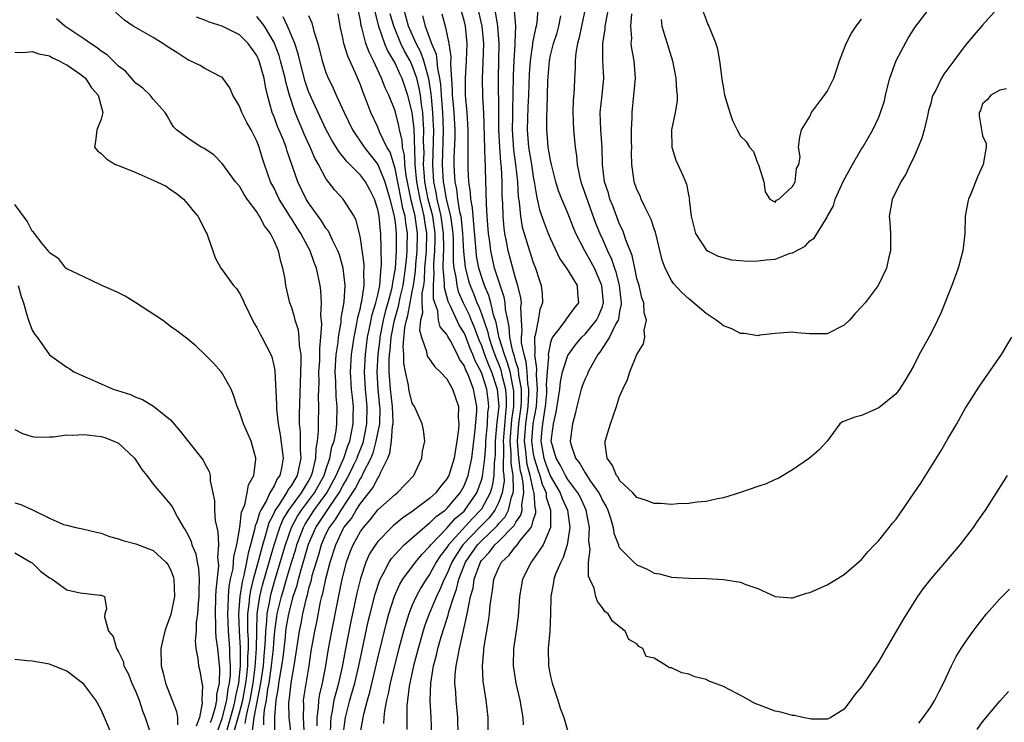
# Model space of a CAD drawing. Units: inches. Extents: x 2607000 to 2610000, y 1497000 to 1500000.
# Drawn here: x 2607258 to 2607372, y 1497442 to 1497524 of the extents above; entities that cross this region are included whole.
import ezdxf

# ---------------------------------------------------------------- set-up
doc = ezdxf.new("R2010")
doc.units = ezdxf.units.IN
doc.header["$MEASUREMENT"] = 0
doc.layers.add('LD26071497_2ft', color=70, linetype='Continuous')

msp = doc.modelspace()

# ---------------------------------------------------------------- linework, layer by layer
at = {"layer": 'LD26071497_2ft'}
for points, elevation in [([(2607283.67, 1497442.33), (2607283.77, 1497443), (2607283.95, 1497443.95), (2607284.22, 1497445), (2607284.57, 1497447), (2607284.82, 1497448.82), (2607284.98, 1497451), (2607284.99, 1497453.01), (2607285.06, 1497455), (2607285.37, 1497457), (2607285.68, 1497458.32), (2607287.03, 1497463), (2607287.67, 1497465), (2607288.06, 1497465.94), (2607288.69, 1497467), (2607289, 1497467.44), (2607290.16, 1497469), (2607291, 1497470.37), (2607291.34, 1497471), (2607291.5, 1497471.5), (2607291.85, 1497473), (2607291.86, 1497474.14), (2607292.03, 1497475), (2607292.14, 1497476.14), (2607292.13, 1497477), (2607292.19, 1497479), (2607292.16, 1497480.16), (2607292.21, 1497481.79), (2607292.2, 1497483), (2607292.28, 1497484.28), (2607292.3, 1497485), (2607292.29, 1497485.71), (2607292.43, 1497487), (2607292.54, 1497488.54), (2607292.43, 1497489.57), (2607292.48, 1497491), (2607292.42, 1497492.42), (2607292.33, 1497493), (2607291.92, 1497495), (2607291.65, 1497495.65), (2607291.18, 1497497), (2607290.09, 1497499), (2607289.66, 1497499.66), (2607289, 1497500.74), (2607288.89, 1497500.89), (2607287.6, 1497503), (2607287, 1497504.24), (2607286.59, 1497505), (2607285.9, 1497507), (2607285.68, 1497507.68), (2607285.29, 1497509), (2607285, 1497509.71), (2607284.33, 1497511), (2607283.85, 1497511.85), (2607283.27, 1497513), (2607283, 1497513.75), (2607282.24, 1497515), (2607281.88, 1497515.88), (2607281.08, 1497517), (2607281, 1497517.09), (2607280.85, 1497517.15), (2607279, 1497518.1), (2607278.45, 1497518.45), (2607277.27, 1497519), (2607277, 1497519.11), (2607275.87, 1497519.87), (2607274.63, 1497520.63), (2607274.12, 1497521), (2607273, 1497521.68), (2607271.4, 1497522.6), (2607270.68, 1497523), (2607269.7, 1497523.7), (2607268.63, 1497524.63)], 8866), ([(2607291.97, 1497442.03), (2607291.99, 1497443), (2607292.14, 1497444.14), (2607292.17, 1497445), (2607292.28, 1497445.72), (2607292.6, 1497447), (2607293, 1497449), (2607293.27, 1497450.73), (2607293.68, 1497453), (2607294.33, 1497456.33), (2607294.9, 1497459), (2607295.4, 1497461), (2607295.82, 1497462.18), (2607296.15, 1497463), (2607297, 1497464.53), (2607297.34, 1497465), (2607298.13, 1497465.87), (2607299, 1497467.02), (2607301, 1497468.83), (2607301.24, 1497469), (2607303.16, 1497471), (2607303.35, 1497471.35), (2607304.12, 1497473), (2607304.19, 1497473.81), (2607304.45, 1497475), (2607304.29, 1497476.29), (2607304.16, 1497477), (2607303.24, 1497479), (2607303.14, 1497479.14), (2607303, 1497479.37), (2607302.67, 1497480.67), (2607302.61, 1497481), (2607302.55, 1497481.45), (2607302.21, 1497483), (2607302.01, 1497484.01), (2607302.02, 1497485), (2607301.95, 1497485.95), (2607302.14, 1497488.14), (2607302.31, 1497489), (2607302.47, 1497489.53), (2607302.74, 1497491), (2607303, 1497492.29), (2607303.13, 1497493), (2607303.36, 1497494.64), (2607303.41, 1497495.41), (2607303.57, 1497497), (2607303.61, 1497499), (2607303.33, 1497501), (2607303, 1497502.46), (2607302.88, 1497502.88), (2607302.29, 1497505.71), (2607302.13, 1497507), (2607302.09, 1497508.09), (2607301.87, 1497509), (2607301.82, 1497509.82), (2607301.52, 1497511), (2607301.45, 1497511.45), (2607301, 1497513.19), (2607300.29, 1497515), (2607299.87, 1497515.87), (2607299.45, 1497517), (2607298.5, 1497519), (2607297.99, 1497519.99), (2607297.63, 1497521), (2607297.16, 1497522.84), (2607297.08, 1497523.08), (2607297, 1497523.65), (2607296.78, 1497524.78)], 8854), ([(2607298.66, 1497524.66), (2607299.09, 1497523), (2607299.79, 1497521), (2607300.14, 1497520.14), (2607300.83, 1497519), (2607301, 1497518.67), (2607301.51, 1497517.51), (2607301.77, 1497517), (2607302.46, 1497515), (2607302.96, 1497512.96), (2607303, 1497512.68), (2607303.16, 1497511.16), (2607303.31, 1497507.31), (2607303.3, 1497507), (2607303.48, 1497505), (2607303.86, 1497503), (2607304.15, 1497501.85), (2607304.35, 1497501), (2607304.42, 1497500.42), (2607304.65, 1497499), (2607304.6, 1497497), (2607304.42, 1497495), (2607304.37, 1497493.63), (2607304.28, 1497493), (2607304.12, 1497492.12), (2607304.11, 1497491), (2607304.18, 1497489.82), (2607303.96, 1497489), (2607303.84, 1497487.84), (2607304.06, 1497487), (2607304.66, 1497485.34), (2607304.7, 1497485), (2607304.77, 1497484.77), (2607305.6, 1497483.6), (2607306.24, 1497483), (2607307, 1497482.19), (2607307.65, 1497481), (2607308.01, 1497480.01), (2607308.34, 1497479), (2607308.32, 1497477.68), (2607308.39, 1497477), (2607308.36, 1497476.36), (2607308.17, 1497475), (2607307.99, 1497474.01), (2607307.84, 1497473), (2607307.22, 1497471), (2607307, 1497470.62), (2607306.26, 1497469.74), (2607305.72, 1497469), (2607305, 1497468.35), (2607303, 1497466.83), (2607301.89, 1497466.1), (2607300.8, 1497465.2), (2607300.58, 1497465), (2607299, 1497463.37), (2607298.73, 1497463), (2607298.06, 1497461.94), (2607297.64, 1497461), (2607297, 1497459.1), (2607296.59, 1497457.41), (2607295.87, 1497454.13), (2607295.22, 1497450.78), (2607294.87, 1497448.87), (2607294.45, 1497447), (2607294.27, 1497446.27), (2607293.93, 1497445), (2607293.74, 1497443.74), (2607293.58, 1497443), (2607293.52, 1497442.48), (2607293.49, 1497441)], 8852), ([(2607297, 1497441.3), (2607297.27, 1497442.73), (2607297.31, 1497443), (2607297.38, 1497443.38), (2607297.8, 1497445), (2607298.07, 1497445.93), (2607299, 1497449.86), (2607300.02, 1497453.98), (2607300.3, 1497455), (2607300.94, 1497457.06), (2607301.55, 1497458.45), (2607301.89, 1497459), (2607303.38, 1497461), (2607304.11, 1497461.89), (2607305, 1497462.8), (2607305.14, 1497463), (2607307, 1497464.93), (2607307.97, 1497466.03), (2607309, 1497466.9), (2607309.09, 1497467), (2607310.45, 1497469), (2607311, 1497470.47), (2607311.12, 1497470.88), (2607311.14, 1497471), (2607311.15, 1497471.15), (2607311.38, 1497473), (2607311.5, 1497474.5), (2607311.5, 1497475), (2607311.69, 1497477), (2607311.75, 1497478.25), (2607311.84, 1497479), (2607311.78, 1497479.78), (2607311.62, 1497481), (2607311, 1497482.91), (2607310.27, 1497484.27), (2607310, 1497485), (2607309.7, 1497485.7), (2607309.16, 1497487.16), (2607309, 1497487.52), (2607308.41, 1497488.41), (2607307.41, 1497490.59), (2607307.14, 1497491.14), (2607306.73, 1497492.73), (2607306.74, 1497493.26), (2607306.59, 1497495), (2607306.6, 1497496.6), (2607306.63, 1497497), (2607306.64, 1497497.36), (2607306.62, 1497499), (2607306.35, 1497501), (2607306.13, 1497501.87), (2607305.89, 1497503), (2607305.76, 1497503.76), (2607305.49, 1497505), (2607305.36, 1497507), (2607305.48, 1497511), (2607305.47, 1497511.47), (2607305.39, 1497513), (2607305.21, 1497514.79), (2607305.18, 1497515.18), (2607304.92, 1497516.92), (2607304.32, 1497519), (2607303.98, 1497519.98), (2607303.44, 1497521), (2607302.57, 1497523), (2607302.01, 1497525)], 8848), ([(2607305.27, 1497441), (2607305.19, 1497443), (2607305.08, 1497445), (2607305.14, 1497447), (2607305.46, 1497449), (2607305.79, 1497450.21), (2607305.95, 1497451), (2607306.34, 1497452.34), (2607307.16, 1497454.84), (2607307.24, 1497455.24), (2607307.8, 1497457), (2607308.13, 1497457.87), (2607308.39, 1497459), (2607309.17, 1497461), (2607310.56, 1497463), (2607311, 1497463.46), (2607312.81, 1497465.19), (2607313, 1497465.45), (2607313.76, 1497466.24), (2607314.15, 1497467), (2607314.49, 1497468.49), (2607314.68, 1497469), (2607314.73, 1497469.27), (2607314.66, 1497471), (2607314.44, 1497472.44), (2607314.45, 1497473.55), (2607314.34, 1497475), (2607314.53, 1497477.47), (2607314.75, 1497479), (2607314.75, 1497480.75), (2607314.73, 1497481), (2607314.63, 1497481.37), (2607314.31, 1497483), (2607314.03, 1497484.03), (2607313.66, 1497485), (2607313.07, 1497486.93), (2607312.71, 1497488.71), (2607312.39, 1497489.61), (2607312.08, 1497491), (2607311.85, 1497491.85), (2607311.36, 1497493), (2607311, 1497494.05), (2607310.77, 1497494.77), (2607310.71, 1497495), (2607310.44, 1497496.44), (2607310.38, 1497497), (2607310.14, 1497500.14), (2607310.03, 1497501), (2607309.97, 1497501.97), (2607309.77, 1497503), (2607309.75, 1497503.75), (2607309.56, 1497505), (2607309.48, 1497506.52), (2607309.45, 1497507.45), (2607309.47, 1497511), (2607309.36, 1497513), (2607309.17, 1497515), (2607309.14, 1497517), (2607309.29, 1497519), (2607309.35, 1497521), (2607309.15, 1497523), (2607309, 1497523.64), (2607308.48, 1497525.52)], 8842), ([(2607308.32, 1497441), (2607308.26, 1497443), (2607308.08, 1497445), (2607308.04, 1497445.96), (2607307.94, 1497447), (2607307.97, 1497447.97), (2607308.07, 1497449), (2607308.25, 1497449.75), (2607308.45, 1497451), (2607308.88, 1497452.88), (2607308.93, 1497453.07), (2607309.36, 1497455), (2607309.41, 1497455.41), (2607309.75, 1497457), (2607310.03, 1497457.97), (2607310.17, 1497459), (2607310.81, 1497460.81), (2607310.89, 1497461), (2607311, 1497461.16), (2607311.9, 1497462.1), (2607312.56, 1497463), (2607313, 1497463.42), (2607314.79, 1497465.21), (2607315, 1497465.61), (2607315.58, 1497466.42), (2607315.72, 1497467), (2607315.67, 1497467.67), (2607315.9, 1497469), (2607315.85, 1497470.15), (2607315.67, 1497471), (2607315.52, 1497471.52), (2607315.34, 1497473), (2607315.16, 1497475), (2607315.32, 1497477), (2607315.59, 1497479), (2607315.62, 1497479.62), (2607315.62, 1497481), (2607315.33, 1497482.67), (2607315.28, 1497483.28), (2607315, 1497484.17), (2607314.83, 1497484.83), (2607314.65, 1497485.35), (2607314.3, 1497487), (2607314.23, 1497488.23), (2607314.04, 1497489), (2607313.79, 1497490.21), (2607313.75, 1497491), (2607313.64, 1497491.64), (2607313, 1497493.48), (2607312.52, 1497495), (2607312.07, 1497497), (2607311.96, 1497498.04), (2607311.83, 1497499), (2607311.67, 1497501), (2607311.57, 1497502.43), (2607311.49, 1497506.51), (2607311.47, 1497507), (2607311.43, 1497507.43), (2607311.26, 1497513), (2607311.16, 1497514.84), (2607311.12, 1497517), (2607311.22, 1497518.78), (2607311.26, 1497521), (2607311.08, 1497523), (2607310.63, 1497525)], 8840), ([(2607311.77, 1497441), (2607311.78, 1497443), (2607311.56, 1497445), (2607311.21, 1497447.21), (2607311.11, 1497449), (2607311.28, 1497450.72), (2607311.28, 1497451), (2607311.83, 1497454.17), (2607311.94, 1497455), (2607312.02, 1497456.02), (2607312.15, 1497457), (2607312.29, 1497457.71), (2607312.44, 1497459), (2607313, 1497460.37), (2607313.32, 1497461), (2607314.21, 1497461.79), (2607315, 1497462.85), (2607315.08, 1497462.92), (2607315.52, 1497463.52), (2607316.74, 1497465), (2607316.85, 1497465.15), (2607317, 1497465.8), (2607317.3, 1497466.7), (2607317.31, 1497467), (2607317.23, 1497467.23), (2607317.12, 1497469), (2607317.08, 1497469.08), (2607317, 1497469.4), (2607316.65, 1497471), (2607316.29, 1497472.29), (2607316.2, 1497473), (2607316.13, 1497473.87), (2607315.99, 1497475), (2607316.14, 1497477), (2607316.42, 1497479), (2607316.49, 1497480.49), (2607316.49, 1497481), (2607316.38, 1497481.62), (2607316.29, 1497483), (2607316.18, 1497484.18), (2607315.93, 1497485), (2607315.65, 1497486.35), (2607315.64, 1497487), (2607315.73, 1497487.73), (2607315.63, 1497489), (2607315.55, 1497490.45), (2607315.62, 1497491), (2607315.57, 1497491.57), (2607315.23, 1497493), (2607315, 1497493.73), (2607314.64, 1497495), (2607314.1, 1497497), (2607313.92, 1497498.08), (2607313.72, 1497499), (2607313.62, 1497499.62), (2607313.51, 1497501), (2607313.46, 1497502.54), (2607313.41, 1497503.41), (2607313.41, 1497505), (2607313.34, 1497506.66), (2607313.26, 1497507.26), (2607313.13, 1497509), (2607313.03, 1497511), (2607313.03, 1497513), (2607312.96, 1497517), (2607313.01, 1497519.01), (2607313.04, 1497521), (2607312.9, 1497523), (2607312.64, 1497524.64)], 8838), ([(2607314.79, 1497524.79), (2607314.93, 1497523), (2607314.86, 1497521.14), (2607314.86, 1497520.86), (2607314.75, 1497519), (2607314.68, 1497517.32), (2607314.64, 1497515), (2607314.59, 1497513.41), (2607314.6, 1497512.6), (2607314.56, 1497511), (2607314.71, 1497508.71), (2607314.96, 1497507), (2607315.19, 1497505), (2607315.27, 1497503.27), (2607315.37, 1497502.63), (2607315.51, 1497501), (2607315.73, 1497499.73), (2607315.93, 1497499), (2607316.38, 1497497.62), (2607316.56, 1497497), (2607317, 1497495.64), (2607317.26, 1497495), (2607317.69, 1497493.68), (2607317.92, 1497493), (2607318.04, 1497492.04), (2607318.06, 1497491), (2607317.77, 1497490.23), (2607317.58, 1497489), (2607317.21, 1497487.21), (2607317.13, 1497487), (2607317.19, 1497485.19), (2607317.15, 1497485), (2607317.39, 1497483.39), (2607317.34, 1497482.66), (2607317.46, 1497481), (2607317.32, 1497479), (2607316.96, 1497477), (2607316.81, 1497475), (2607317, 1497473.51), (2607317.09, 1497473), (2607317.56, 1497471.56), (2607317.77, 1497471), (2607318.02, 1497470.02), (2607318.48, 1497469), (2607318.51, 1497468.51), (2607319, 1497467), (2607318.99, 1497465), (2607318.15, 1497463), (2607316.88, 1497461.12), (2607316.75, 1497461), (2607315.74, 1497459), (2607315.41, 1497457), (2607315.27, 1497454.73), (2607315.03, 1497453), (2607314.72, 1497451), (2607314.67, 1497449), (2607314.99, 1497447), (2607315.46, 1497445), (2607315.66, 1497443.66), (2607315.78, 1497443), (2607315.84, 1497442.16)], 8836), ([(2607317.51, 1497525), (2607317.41, 1497523.41), (2607317.35, 1497523), (2607317.26, 1497522.74), (2607316.91, 1497521.09), (2607316.9, 1497520.9), (2607316.63, 1497519), (2607316.52, 1497517.48), (2607316.43, 1497515), (2607316.36, 1497513.64), (2607316.28, 1497511), (2607316.43, 1497509), (2607316.78, 1497507), (2607317, 1497505.56), (2607317.11, 1497505), (2607317.37, 1497503.37), (2607317.47, 1497503), (2607317.74, 1497501.74), (2607318.25, 1497500.25), (2607318.74, 1497499), (2607319, 1497498.38), (2607320.09, 1497496.09), (2607320.86, 1497495), (2607322.08, 1497493), (2607322.11, 1497492.11), (2607322.24, 1497491), (2607321.68, 1497490.32), (2607321, 1497489.38), (2607320.83, 1497489.17), (2607320.74, 1497489), (2607320.08, 1497488.08), (2607319.24, 1497487), (2607319.14, 1497486.86), (2607319, 1497486.4), (2607318.72, 1497485), (2607318.75, 1497484.75), (2607318.61, 1497483), (2607318.51, 1497481.49), (2607318.55, 1497481), (2607318.52, 1497480.52), (2607318.39, 1497479), (2607318.25, 1497478.25), (2607318.07, 1497477), (2607317.96, 1497475.96), (2607317.89, 1497475), (2607318.23, 1497473), (2607318.42, 1497472.42), (2607318.97, 1497470.97), (2607320.12, 1497469), (2607320.34, 1497468.34), (2607320.96, 1497467), (2607321.25, 1497465), (2607320.94, 1497463), (2607320.48, 1497461.52), (2607320.18, 1497461), (2607319.59, 1497459.59), (2607319.4, 1497459), (2607319.36, 1497458.64), (2607319.02, 1497457), (2607318.99, 1497455), (2607318.92, 1497453), (2607318.74, 1497451), (2607318.75, 1497449), (2607319, 1497447.74), (2607319.17, 1497447), (2607319.86, 1497445), (2607320.1, 1497444.1), (2607320.54, 1497443), (2607321, 1497441.4)], 8834), ([(2607323, 1497525), (2607322.59, 1497523), (2607322.33, 1497521.67), (2607322.13, 1497521), (2607321.92, 1497519.92), (2607321.85, 1497519), (2607321.85, 1497518.15), (2607321.77, 1497517), (2607321.73, 1497515.73), (2607321.61, 1497514.39), (2607321.58, 1497513), (2607321.65, 1497511), (2607321.84, 1497509), (2607321.99, 1497507.99), (2607322.08, 1497507), (2607322.35, 1497505.65), (2607322.51, 1497505), (2607324.21, 1497500.21), (2607324.69, 1497499), (2607325, 1497498.35), (2607325.6, 1497497), (2607326.06, 1497496.06), (2607326.39, 1497495), (2607326.56, 1497494.56), (2607326.95, 1497493), (2607327.17, 1497491), (2607327.18, 1497490.82), (2607327, 1497489.99), (2607326.87, 1497489.13), (2607326.82, 1497489), (2607326.57, 1497488.57), (2607325.83, 1497487), (2607324.72, 1497485.28), (2607324.49, 1497485), (2607323.78, 1497483.78), (2607323.37, 1497483), (2607323.27, 1497482.73), (2607323, 1497482.19), (2607322.67, 1497481.33), (2607322.55, 1497481), (2607322.39, 1497480.39), (2607322.03, 1497479), (2607321.85, 1497478.15), (2607321.53, 1497477), (2607321.27, 1497475), (2607321.35, 1497474.65), (2607321.9, 1497473), (2607322.4, 1497472.4), (2607323, 1497471.31), (2607323.14, 1497471.14), (2607323.2, 1497471), (2607323.6, 1497470.4), (2607324.6, 1497469), (2607324.74, 1497468.74), (2607325, 1497468.12), (2607325.42, 1497467.42), (2607325.62, 1497467), (2607325.94, 1497466.06), (2607326.25, 1497465), (2607326.34, 1497464.34), (2607326.85, 1497463), (2607326.87, 1497462.87), (2607327, 1497462.65), (2607328.63, 1497461), (2607329, 1497460.69), (2607330.18, 1497460.18), (2607331, 1497459.73), (2607331.62, 1497459.62), (2607333, 1497459.25), (2607335, 1497459.12), (2607337.08, 1497459.08), (2607339, 1497458.98), (2607341, 1497458.67), (2607341.61, 1497458.39), (2607343, 1497457.92), (2607345, 1497457.01), (2607346.86, 1497456.86), (2607347, 1497456.86), (2607348.62, 1497457.38), (2607349, 1497457.46), (2607351, 1497458.37), (2607353, 1497459.55), (2607355, 1497461.29), (2607355.77, 1497462.23), (2607356.5, 1497463), (2607357, 1497463.5), (2607358.21, 1497465), (2607358.55, 1497465.45), (2607359, 1497465.96), (2607359.44, 1497466.56), (2607361.1, 1497469), (2607361.86, 1497470.14), (2607363, 1497471.99), (2607364.17, 1497473.83), (2607365, 1497475.27), (2607366.03, 1497477), (2607367, 1497478.76), (2607367.15, 1497479), (2607368.66, 1497481.34), (2607371.2, 1497485), (2607372.38, 1497487)], 8830), ([(2607371.76, 1497515.76), (2607371, 1497515.59), (2607369.95, 1497515), (2607369.54, 1497514.46), (2607369, 1497514.01), (2607368.76, 1497513.24), (2607368.63, 1497513), (2607368.63, 1497512.63), (2607368.87, 1497511), (2607369, 1497510.33), (2607369.41, 1497509.41), (2607369.44, 1497509), (2607369.07, 1497507), (2607368.43, 1497505.57), (2607367.68, 1497503.68), (2607367.39, 1497503), (2607367.31, 1497502.69), (2607367, 1497501), (2607366.95, 1497499), (2607366.74, 1497497), (2607366.18, 1497495), (2607365.44, 1497493), (2607364.19, 1497489.81), (2607363.8, 1497489), (2607363, 1497487.39), (2607361.67, 1497485), (2607361, 1497483.67), (2607360.02, 1497481.98), (2607359.38, 1497481), (2607359, 1497480.46), (2607357, 1497478.84), (2607355, 1497477.94), (2607354.23, 1497477.77), (2607352.79, 1497477.21), (2607352.5, 1497477), (2607351.02, 1497475), (2607350.05, 1497473.95), (2607348.97, 1497473.03), (2607347, 1497471.66), (2607345.33, 1497470.67), (2607345, 1497470.56), (2607343.96, 1497470.04), (2607343, 1497469.74), (2607340.97, 1497469.03), (2607339, 1497468.43), (2607338.33, 1497468.33), (2607337, 1497468), (2607335.92, 1497467.92), (2607335, 1497467.76), (2607333.74, 1497467.75), (2607333, 1497467.67), (2607331.76, 1497467.76), (2607331, 1497467.76), (2607330.11, 1497468.11), (2607329, 1497468.46), (2607328.75, 1497468.75), (2607328.51, 1497469), (2607327, 1497470.45), (2607326.81, 1497470.81), (2607326.64, 1497471), (2607326.18, 1497472.18), (2607325.54, 1497473), (2607325.32, 1497474.68), (2607325.32, 1497475), (2607325.93, 1497477), (2607326.64, 1497479), (2607327, 1497480.16), (2607327.35, 1497481), (2607327.9, 1497482.1), (2607328.19, 1497483), (2607329, 1497485.01), (2607329.77, 1497486.23), (2607329.92, 1497487), (2607329.83, 1497487.83), (2607330.11, 1497489), (2607329.82, 1497489.82), (2607329.79, 1497491), (2607329.57, 1497491.57), (2607329.24, 1497493), (2607329, 1497493.81), (2607328.74, 1497495), (2607328.45, 1497496.45), (2607327.71, 1497498.29), (2607327.5, 1497499), (2607327.37, 1497499.37), (2607327, 1497500.09), (2607326.2, 1497502.2), (2607325.88, 1497503), (2607325.69, 1497503.69), (2607325.25, 1497505), (2607325.01, 1497507), (2607324.98, 1497508.98), (2607324.83, 1497511), (2607324.76, 1497513), (2607324.98, 1497515), (2607325.17, 1497517), (2607325.07, 1497519.07), (2607325.05, 1497521), (2607325.31, 1497522.69), (2607325.33, 1497523), (2607325.39, 1497523.39), (2607325.7, 1497525)], 8828), ([(2607370.68, 1497525), (2607369, 1497523.12), (2607368.02, 1497521.98), (2607367, 1497520.76), (2607365.67, 1497519), (2607365, 1497518.05), (2607364.54, 1497517.46), (2607364.27, 1497517), (2607363.59, 1497515.59), (2607363.26, 1497515), (2607363.19, 1497514.81), (2607363, 1497514.05), (2607362.76, 1497513.24), (2607362.63, 1497512.63), (2607362.24, 1497511), (2607361.96, 1497510.04), (2607361.55, 1497509), (2607361, 1497507.73), (2607360.63, 1497507), (2607360.13, 1497505.87), (2607359.54, 1497505), (2607359, 1497503.87), (2607358.55, 1497503), (2607358.47, 1497502.47), (2607358.19, 1497501), (2607358.27, 1497500.27), (2607358.33, 1497499), (2607358.34, 1497497), (2607358.1, 1497496.1), (2607357.87, 1497495), (2607357, 1497493.13), (2607356.93, 1497493), (2607355.43, 1497491), (2607355, 1497490.52), (2607354.24, 1497489.76), (2607353.6, 1497489), (2607353, 1497488.4), (2607351, 1497487.42), (2607349.39, 1497487.39), (2607349, 1497487.4), (2607347.5, 1497487.5), (2607347, 1497487.58), (2607345, 1497487.44), (2607343.24, 1497487.24), (2607343, 1497487.19), (2607341.44, 1497487.44), (2607341, 1497487.43), (2607339.98, 1497487.98), (2607339, 1497488.33), (2607338.62, 1497488.62), (2607338.17, 1497489), (2607337, 1497489.77), (2607335.25, 1497491.25), (2607335, 1497491.44), (2607334.18, 1497492.18), (2607333.23, 1497493.23), (2607333, 1497493.57), (2607332.26, 1497495), (2607331.92, 1497495.92), (2607331.15, 1497499.15), (2607331, 1497499.55), (2607330.64, 1497500.64), (2607330.47, 1497501), (2607329.92, 1497502.08), (2607329.49, 1497503), (2607329.36, 1497503.36), (2607329, 1497504.12), (2607328.68, 1497505), (2607328.65, 1497505.35), (2607328.41, 1497507), (2607328.38, 1497508.38), (2607328.39, 1497509), (2607328.38, 1497509.62), (2607328.38, 1497511), (2607328.44, 1497512.44), (2607328.44, 1497513), (2607328.66, 1497515), (2607328.83, 1497517), (2607328.67, 1497519), (2607328.4, 1497520.4), (2607328.35, 1497521), (2607328.39, 1497521.61), (2607328.3, 1497523), (2607328.42, 1497524.42)], 8826), ([(2607331.79, 1497523.79), (2607331.89, 1497523), (2607332.28, 1497521.72), (2607332.48, 1497521), (2607333.1, 1497519), (2607333.51, 1497517), (2607333.57, 1497515.57), (2607333.67, 1497515), (2607333.64, 1497514.36), (2607333.41, 1497513), (2607332.99, 1497511), (2607333.05, 1497509), (2607333.51, 1497507.51), (2607334.35, 1497505.66), (2607334.73, 1497504.73), (2607335, 1497503.28), (2607335.07, 1497503), (2607335.06, 1497502.94), (2607335.27, 1497501), (2607335.63, 1497499.63), (2607335.77, 1497499), (2607337, 1497497.11), (2607337.16, 1497497), (2607338.39, 1497496.39), (2607339.95, 1497495.95), (2607341, 1497495.9), (2607341.8, 1497495.8), (2607343, 1497495.83), (2607343.95, 1497495.95), (2607345, 1497496.05), (2607346.72, 1497496.72), (2607347, 1497496.78), (2607348.47, 1497497.53), (2607349, 1497498.17), (2607349.52, 1497498.48), (2607351, 1497500.89), (2607351.05, 1497501), (2607351.77, 1497502.23), (2607351.96, 1497503), (2607352.91, 1497505.09), (2607353.96, 1497507), (2607355, 1497508.82), (2607355.13, 1497509), (2607356.32, 1497511), (2607357, 1497512.49), (2607357.2, 1497513), (2607357.65, 1497514.35), (2607357.77, 1497515), (2607358.28, 1497517), (2607359, 1497519.03), (2607360.38, 1497521.62), (2607361.16, 1497522.84), (2607362.83, 1497525)], 8824), ([(2607336.65, 1497524.65), (2607337, 1497523.72), (2607337.21, 1497523.21), (2607337.33, 1497523), (2607338.13, 1497521), (2607338.33, 1497520.33), (2607338.57, 1497519), (2607338.77, 1497517.23), (2607338.84, 1497516.84), (2607339, 1497515.77), (2607339.15, 1497515), (2607339.76, 1497513), (2607340.08, 1497512.08), (2607340.59, 1497511), (2607341, 1497510.26), (2607341.64, 1497509.64), (2607342.02, 1497509), (2607342.48, 1497508.48), (2607343, 1497507.08), (2607343.05, 1497507.05), (2607343.06, 1497506.94), (2607343.69, 1497505), (2607343.83, 1497503.83), (2607344.38, 1497503), (2607345, 1497502.62), (2607345.15, 1497502.85), (2607345.43, 1497503), (2607347, 1497504.46), (2607347.3, 1497505), (2607347.46, 1497506.54), (2607347.75, 1497507), (2607347.88, 1497507.88), (2607347.69, 1497509), (2607347.86, 1497510.14), (2607348.04, 1497511), (2607349, 1497512.54), (2607349.21, 1497513), (2607350.7, 1497515), (2607351, 1497515.45), (2607351.78, 1497517), (2607352.11, 1497517.89), (2607352.46, 1497519), (2607353.22, 1497521), (2607353.82, 1497522.18), (2607354.39, 1497523), (2607355, 1497523.8)], 8822), ([(2607282.28, 1497441), (2607283, 1497443.56), (2607283.37, 1497445), (2607283.73, 1497447), (2607283.85, 1497447.85), (2607283.96, 1497449), (2607283.96, 1497450.04), (2607284.04, 1497451), (2607284.04, 1497452.04), (2607283.98, 1497453), (2607283.95, 1497454.05), (2607283.98, 1497455), (2607284.13, 1497456.13), (2607284.19, 1497457), (2607284.3, 1497457.7), (2607284.62, 1497459), (2607285.24, 1497461.24), (2607285.7, 1497463), (2607286.02, 1497464.02), (2607286.43, 1497465.57), (2607287, 1497466.65), (2607287.1, 1497466.9), (2607287.16, 1497467), (2607287.55, 1497467.55), (2607288.48, 1497469), (2607288.65, 1497469.35), (2607289, 1497469.81), (2607289.7, 1497471), (2607289.92, 1497471.92), (2607290.12, 1497473), (2607290.04, 1497473.96), (2607290.05, 1497476.05), (2607289.95, 1497477), (2607289.93, 1497478.07), (2607290.15, 1497484.15), (2607290.12, 1497485), (2607289.94, 1497486.06), (2607289.91, 1497487), (2607289.82, 1497487.82), (2607289.43, 1497489), (2607289.37, 1497489.37), (2607289, 1497490.54), (2607288.83, 1497491), (2607288.38, 1497493), (2607288.27, 1497493.73), (2607288.03, 1497495), (2607287.77, 1497495.77), (2607287.51, 1497497), (2607287, 1497498.18), (2607286.58, 1497499), (2607285.88, 1497499.88), (2607285.32, 1497501), (2607285.19, 1497501.19), (2607285, 1497501.52), (2607283.9, 1497503), (2607283.54, 1497503.54), (2607283, 1497504.47), (2607282.55, 1497505), (2607281, 1497507.1), (2607280.07, 1497508.07), (2607278.87, 1497508.87), (2607278.58, 1497509), (2607277, 1497510.04), (2607275.72, 1497511), (2607275.36, 1497511.36), (2607275, 1497511.93), (2607274.61, 1497512.61), (2607274.41, 1497513), (2607273, 1497514.55), (2607272.64, 1497515), (2607271.82, 1497515.82), (2607271, 1497516.4), (2607270.73, 1497516.73), (2607270.48, 1497517), (2607269.81, 1497517.81), (2607269, 1497518.38), (2607267.68, 1497519.68), (2607267, 1497520.11), (2607266.51, 1497520.51), (2607265.76, 1497521), (2607265, 1497521.55), (2607262.77, 1497523), (2607261.83, 1497523.83)], 8868), ([(2607284.49, 1497441.51), (2607284.7, 1497443), (2607285.47, 1497447), (2607285.77, 1497449), (2607285.86, 1497450.14), (2607285.95, 1497451), (2607286.02, 1497452.02), (2607286.03, 1497453), (2607286.16, 1497454.16), (2607286.19, 1497455), (2607286.5, 1497456.5), (2607286.57, 1497457), (2607286.66, 1497457.34), (2607287.13, 1497459), (2607288.32, 1497463), (2607289.03, 1497465), (2607289.71, 1497466.29), (2607290.18, 1497467), (2607291.69, 1497469), (2607292.79, 1497471), (2607293, 1497471.66), (2607293.47, 1497473), (2607293.69, 1497474.31), (2607293.97, 1497475), (2607294.18, 1497476.18), (2607294.26, 1497477), (2607294.29, 1497479), (2607294.17, 1497480.17), (2607294.14, 1497481.86), (2607294.07, 1497483), (2607294.2, 1497485), (2607294.4, 1497486.4), (2607294.46, 1497487), (2607294.75, 1497488.75), (2607294.77, 1497489.23), (2607295, 1497490.43), (2607295.1, 1497491.1), (2607295.22, 1497493), (2607295, 1497495), (2607294.56, 1497496.56), (2607294.39, 1497497), (2607293.75, 1497498.25), (2607293.29, 1497499.29), (2607293, 1497499.64), (2607292.48, 1497500.48), (2607292.09, 1497501), (2607291, 1497502.55), (2607290.72, 1497503), (2607289.76, 1497505), (2607288.53, 1497508.53), (2607288.4, 1497509), (2607288.01, 1497509.99), (2607287.41, 1497511.41), (2607287, 1497512.52), (2607286.79, 1497513), (2607286.25, 1497515), (2607286.01, 1497516.01), (2607285.86, 1497517), (2607285.65, 1497517.65), (2607285.27, 1497519), (2607285, 1497519.6), (2607283.99, 1497521), (2607283, 1497521.99), (2607281, 1497523.01), (2607279.48, 1497523.48), (2607279, 1497523.71), (2607278.03, 1497524.03)], 8864), ([(2607285.83, 1497442.17), (2607285.82, 1497443), (2607285.89, 1497443.89), (2607286.12, 1497445), (2607286.29, 1497446.29), (2607286.43, 1497447), (2607286.72, 1497449), (2607286.92, 1497451), (2607287, 1497452.16), (2607287.08, 1497453), (2607287.32, 1497454.68), (2607287.37, 1497455), (2607287.86, 1497457), (2607288.12, 1497457.88), (2607288.43, 1497459), (2607289, 1497460.93), (2607289.5, 1497462.5), (2607289.64, 1497463), (2607290.4, 1497465), (2607290.61, 1497465.39), (2607291.66, 1497467), (2607293.12, 1497469), (2607294.19, 1497471), (2607295.08, 1497473), (2607295.54, 1497474.46), (2607295.75, 1497475), (2607295.98, 1497475.98), (2607296.15, 1497477), (2607296.15, 1497477.85), (2607296.19, 1497479), (2607296.06, 1497480.06), (2607295.98, 1497481), (2607295.85, 1497483), (2607295.97, 1497485), (2607296.26, 1497487), (2607296.59, 1497488.59), (2607296.7, 1497489.3), (2607297, 1497490.4), (2607297.1, 1497490.9), (2607297.17, 1497491.17), (2607297.43, 1497493), (2607297.39, 1497494.61), (2607297.43, 1497495), (2607297.42, 1497495.42), (2607297, 1497498.46), (2607296.9, 1497499), (2607296.52, 1497500.52), (2607296.26, 1497501), (2607294.99, 1497502.99), (2607294.03, 1497504.03), (2607293, 1497505.38), (2607292.13, 1497507), (2607291.72, 1497507.72), (2607291.18, 1497509), (2607290.49, 1497510.49), (2607290.29, 1497511), (2607289.89, 1497511.89), (2607289.44, 1497513), (2607288.79, 1497515), (2607288.39, 1497516.39), (2607288.29, 1497517), (2607287.76, 1497519), (2607287.59, 1497519.59), (2607287.06, 1497521), (2607287, 1497521.12), (2607285.88, 1497523), (2607285.52, 1497523.52), (2607285, 1497524.13)], 8862), ([(2607287.1, 1497441), (2607287.07, 1497443.07), (2607287.23, 1497445), (2607287.51, 1497446.49), (2607287.56, 1497447), (2607287.65, 1497447.65), (2607287.91, 1497449), (2607288.04, 1497449.96), (2607288.31, 1497452.31), (2607288.37, 1497453), (2607288.45, 1497453.55), (2607288.71, 1497455), (2607289, 1497456.22), (2607289.22, 1497457), (2607289.66, 1497458.34), (2607289.81, 1497459), (2607290.12, 1497460.12), (2607290.54, 1497461.46), (2607291, 1497463.06), (2607291.83, 1497465), (2607293.44, 1497467.44), (2607294.52, 1497469), (2607295, 1497469.9), (2607295.42, 1497470.58), (2607296.24, 1497472.24), (2607296.6, 1497473), (2607296.7, 1497473.3), (2607297.27, 1497474.73), (2607297.34, 1497475), (2607297.74, 1497477), (2607297.79, 1497479), (2607297.59, 1497481), (2607297.46, 1497483), (2607297.57, 1497485), (2607297.83, 1497487), (2607298.05, 1497488.05), (2607298.35, 1497489.65), (2607298.77, 1497491), (2607299, 1497491.93), (2607299.23, 1497493), (2607299.34, 1497494.66), (2607299.41, 1497495), (2607299.44, 1497495.44), (2607299.35, 1497499), (2607299.3, 1497499.3), (2607299.16, 1497501), (2607299, 1497501.8), (2607298.62, 1497503), (2607298.07, 1497504.07), (2607297.57, 1497505), (2607297, 1497505.77), (2607295.78, 1497507), (2607295.38, 1497507.38), (2607295, 1497507.88), (2607294.48, 1497508.48), (2607294.19, 1497509), (2607293.73, 1497509.73), (2607293, 1497511.09), (2607291.32, 1497514.68), (2607291.17, 1497515), (2607291, 1497515.43), (2607290.61, 1497516.61), (2607289.98, 1497519), (2607289.8, 1497519.8), (2607289.39, 1497521), (2607288.56, 1497523), (2607288.07, 1497524.07)], 8860), ([(2607291, 1497524.24), (2607291.37, 1497523.37), (2607291.59, 1497522.41), (2607292.05, 1497521), (2607292.27, 1497520.27), (2607292.58, 1497519), (2607293, 1497517.65), (2607293.17, 1497517.17), (2607293.83, 1497515.83), (2607294.19, 1497515), (2607295.13, 1497513), (2607296.09, 1497511), (2607297.42, 1497509), (2607298.13, 1497508.13), (2607299, 1497507), (2607299.82, 1497505), (2607300.41, 1497503), (2607300.9, 1497501), (2607301, 1497500.27), (2607301.13, 1497499), (2607301.13, 1497497), (2607301.01, 1497495), (2607300.69, 1497493.31), (2607300.67, 1497493), (2607300.58, 1497492.58), (2607300.15, 1497491), (2607299.89, 1497490.11), (2607299.62, 1497489), (2607299.24, 1497487), (2607299.23, 1497486.77), (2607299, 1497485), (2607298.88, 1497483), (2607299, 1497481), (2607299.22, 1497479), (2607299.23, 1497478.77), (2607299.19, 1497477), (2607298.79, 1497475), (2607298.42, 1497473.58), (2607298.19, 1497473), (2607297.33, 1497471.33), (2607297.13, 1497470.87), (2607297, 1497470.71), (2607296.41, 1497469.59), (2607296.05, 1497469), (2607294.71, 1497467), (2607294.07, 1497465.93), (2607293.36, 1497465), (2607293, 1497464.27), (2607292.46, 1497463), (2607292.15, 1497461.85), (2607291.87, 1497461), (2607291.39, 1497459.39), (2607291.25, 1497458.75), (2607291, 1497457.94), (2607290.82, 1497457.18), (2607290.67, 1497456.67), (2607290.3, 1497455), (2607290.1, 1497453.9), (2607289.89, 1497453), (2607289.27, 1497449), (2607289, 1497447.49), (2607288.93, 1497447), (2607288.76, 1497445.24), (2607288.71, 1497445), (2607288.68, 1497444.68), (2607288.72, 1497443), (2607288.93, 1497441.07)], 8858), ([(2607290.5, 1497441.5), (2607290.39, 1497443), (2607290.43, 1497444.43), (2607290.42, 1497445), (2607290.49, 1497445.51), (2607291.06, 1497449), (2607291.3, 1497450.7), (2607291.7, 1497453), (2607291.94, 1497454.06), (2607292.39, 1497456.39), (2607292.54, 1497457), (2607292.64, 1497457.36), (2607293, 1497459.07), (2607293.51, 1497461), (2607294.13, 1497463), (2607295, 1497464.84), (2607295.09, 1497465), (2607295.96, 1497466.04), (2607296.51, 1497467), (2607297, 1497467.78), (2607298.43, 1497469.57), (2607299, 1497470.72), (2607299.14, 1497470.86), (2607299.22, 1497471), (2607299.33, 1497471.33), (2607300.15, 1497473), (2607300.4, 1497473.6), (2607300.58, 1497475), (2607300.71, 1497476.71), (2607300.77, 1497477), (2607300.78, 1497477.22), (2607300.71, 1497479), (2607300.48, 1497481), (2607300.33, 1497483), (2607300.34, 1497484.34), (2607300.37, 1497485), (2607300.44, 1497485.56), (2607300.55, 1497487), (2607300.92, 1497489), (2607301.4, 1497490.6), (2607301.59, 1497491.59), (2607301.93, 1497493), (2607302.22, 1497495), (2607302.38, 1497496.38), (2607302.42, 1497497), (2607302.42, 1497497.58), (2607302.45, 1497499), (2607302.24, 1497500.24), (2607302.16, 1497501), (2607301.91, 1497501.91), (2607301.72, 1497503), (2607301, 1497506.54), (2607300.42, 1497508.42), (2607300.07, 1497509), (2607299.21, 1497510.79), (2607299, 1497511.31), (2607298.21, 1497513), (2607297.74, 1497514.26), (2607297.31, 1497515.31), (2607297, 1497516.2), (2607296.42, 1497517.57), (2607295.52, 1497519.52), (2607295.09, 1497521), (2607295, 1497521.45), (2607294.64, 1497523), (2607294.42, 1497524.42)], 8856), ([(2607295.01, 1497441), (2607295.28, 1497443), (2607295.78, 1497445), (2607296.05, 1497445.94), (2607296.34, 1497447), (2607296.8, 1497449), (2607297.18, 1497450.82), (2607297.9, 1497454.1), (2607298.12, 1497455), (2607298.7, 1497457.3), (2607299.19, 1497458.81), (2607299.27, 1497459), (2607299.62, 1497459.62), (2607300.32, 1497461), (2607300.59, 1497461.41), (2607301, 1497461.87), (2607302.07, 1497463), (2607304.71, 1497465.29), (2607305, 1497465.48), (2607305.75, 1497466.25), (2607306.8, 1497467), (2607307, 1497467.19), (2607308.54, 1497469), (2607309, 1497469.8), (2607309.48, 1497471), (2607309.59, 1497471.59), (2607309.88, 1497473), (2607310.11, 1497475), (2607310.29, 1497476.29), (2607310.48, 1497478.48), (2607310.48, 1497479), (2607310.1, 1497481), (2607309.55, 1497482.45), (2607309.3, 1497483), (2607309.2, 1497483.2), (2607309, 1497483.74), (2607308.47, 1497484.47), (2607308.23, 1497485), (2607307.41, 1497486.59), (2607307.1, 1497487.1), (2607307, 1497487.33), (2607306.23, 1497488.23), (2607306.04, 1497489), (2607305.95, 1497490.05), (2607305.59, 1497491), (2607305.46, 1497491.46), (2607305.47, 1497493), (2607305.54, 1497494.46), (2607305.5, 1497495), (2607305.5, 1497495.5), (2607305.62, 1497497), (2607305.65, 1497498.35), (2607305.65, 1497499), (2607305.36, 1497501), (2607304.85, 1497503), (2607304.46, 1497505), (2607304.4, 1497505.6), (2607304.31, 1497507), (2607304.36, 1497508.36), (2607304.3, 1497509.7), (2607304.34, 1497511), (2607304.27, 1497512.27), (2607304.2, 1497513), (2607304.05, 1497513.95), (2607303.93, 1497515), (2607303.81, 1497515.81), (2607303.52, 1497517), (2607303, 1497518.46), (2607302.74, 1497519), (2607302.11, 1497520.11), (2607301.69, 1497521), (2607300.86, 1497523), (2607300.43, 1497524.43)], 8850), ([(2607304.19, 1497524.19), (2607304.48, 1497523), (2607305.21, 1497521), (2607305.76, 1497519.76), (2607305.84, 1497519), (2607305.9, 1497518.1), (2607306.16, 1497517), (2607306.27, 1497516.27), (2607306.33, 1497515), (2607306.51, 1497513), (2607306.59, 1497511), (2607306.46, 1497507), (2607306.58, 1497505), (2607306.66, 1497504.66), (2607306.93, 1497503), (2607307.42, 1497501), (2607307.63, 1497499.63), (2607307.69, 1497499), (2607307.73, 1497498.27), (2607307.74, 1497497), (2607307.74, 1497495.74), (2607307.82, 1497495), (2607308.04, 1497493.96), (2607308.14, 1497493), (2607308.31, 1497492.31), (2607308.87, 1497491), (2607309.59, 1497489.59), (2607309.81, 1497489), (2607310.17, 1497488.17), (2607310.71, 1497486.71), (2607311, 1497486.05), (2607311.37, 1497485), (2607311.82, 1497483.82), (2607312.17, 1497483), (2607312.83, 1497481), (2607313.01, 1497479), (2607312.8, 1497477.2), (2607312.59, 1497475), (2607312.58, 1497473.42), (2607312.54, 1497473), (2607312.48, 1497472.48), (2607312.44, 1497471), (2607312.24, 1497469.76), (2607312.01, 1497469), (2607311, 1497467.13), (2607310.91, 1497467), (2607309.97, 1497466.03), (2607307.19, 1497463), (2607307, 1497462.69), (2607306.26, 1497461.74), (2607305.78, 1497461), (2607305, 1497459.56), (2607304.59, 1497459), (2607303.98, 1497458.02), (2607303.43, 1497457), (2607303, 1497456), (2607302.6, 1497455), (2607301.99, 1497453), (2607301.44, 1497451), (2607300.89, 1497448.89), (2607300.44, 1497447), (2607300.22, 1497445.78), (2607300.02, 1497445), (2607299.78, 1497443.78), (2607299.7, 1497443), (2607299.67, 1497442.33)], 8846), ([(2607306.42, 1497524.42), (2607306.8, 1497523), (2607307, 1497522.12), (2607307.23, 1497521), (2607307.46, 1497519.46), (2607307.41, 1497518.59), (2607307.62, 1497515.62), (2607307.62, 1497515), (2607307.68, 1497514.32), (2607307.81, 1497513), (2607307.91, 1497511), (2607307.91, 1497510.09), (2607307.8, 1497507.8), (2607307.8, 1497507), (2607307.83, 1497506.17), (2607307.93, 1497505), (2607308.13, 1497504.13), (2607308.25, 1497503), (2607308.47, 1497501.53), (2607308.6, 1497501), (2607308.65, 1497500.66), (2607308.81, 1497499), (2607308.92, 1497496.92), (2607309.12, 1497495.12), (2607309.52, 1497493.52), (2607309.68, 1497493), (2607310.07, 1497492.07), (2607310.48, 1497491), (2607310.65, 1497490.65), (2607311, 1497489.72), (2607311.71, 1497487.71), (2607311.86, 1497487), (2607312.28, 1497485.72), (2607312.66, 1497484.66), (2607313, 1497483.85), (2607313.24, 1497483.24), (2607313.38, 1497482.62), (2607313.8, 1497481), (2607313.88, 1497479.88), (2607313.88, 1497479), (2607313.77, 1497478.23), (2607313.51, 1497475), (2607313.56, 1497474.44), (2607313.52, 1497471.52), (2607313.6, 1497471), (2607313.63, 1497470.37), (2607313.41, 1497469), (2607313, 1497467.91), (2607312.56, 1497467), (2607311.88, 1497466.12), (2607310.88, 1497465.12), (2607308.86, 1497463), (2607308.11, 1497461.89), (2607307.58, 1497461), (2607307, 1497459.61), (2607306.68, 1497459), (2607306.19, 1497457.81), (2607305.79, 1497457), (2607304.96, 1497455), (2607304.43, 1497453.57), (2607303.66, 1497451), (2607303.13, 1497449), (2607302.64, 1497446.64), (2607302.38, 1497444.38), (2607302.36, 1497443), (2607302.36, 1497441.64)], 8844), ([(2607371.84, 1497471), (2607370.58, 1497469), (2607369.29, 1497467), (2607368.36, 1497465.64), (2607367.9, 1497465), (2607366.38, 1497463), (2607363, 1497459.04), (2607362.11, 1497457.89), (2607361.48, 1497457), (2607361, 1497456.27), (2607359.75, 1497454.25), (2607357.83, 1497451), (2607357.54, 1497450.46), (2607357, 1497449.53), (2607355, 1497446.56), (2607354.27, 1497445.73), (2607353.75, 1497445), (2607353, 1497443.99), (2607351.46, 1497443), (2607351.15, 1497442.85), (2607351, 1497442.81), (2607349.18, 1497442.82), (2607349, 1497442.85), (2607348.19, 1497443), (2607347.23, 1497443.23), (2607347, 1497443.24), (2607345.64, 1497443.64), (2607345, 1497443.76), (2607343, 1497444.5), (2607342.65, 1497444.65), (2607341.37, 1497445.37), (2607339, 1497446.61), (2607337.26, 1497447.26), (2607337, 1497447.4), (2607335.71, 1497447.71), (2607335, 1497448.03), (2607334.19, 1497448.19), (2607333, 1497448.75), (2607332.77, 1497448.77), (2607332.42, 1497449), (2607331, 1497449.88), (2607330.06, 1497450.06), (2607329.68, 1497451), (2607329.23, 1497451.23), (2607329, 1497451.52), (2607328.05, 1497452.05), (2607327.64, 1497453), (2607327, 1497453.52), (2607326.16, 1497454.16), (2607325.68, 1497455), (2607325.28, 1497455.28), (2607325, 1497455.7), (2607324.42, 1497456.42), (2607324.25, 1497457), (2607324.04, 1497457.96), (2607323.54, 1497459), (2607323.38, 1497459.38), (2607323.4, 1497461), (2607323.57, 1497462.43), (2607323.44, 1497463.44), (2607323.5, 1497465), (2607323.13, 1497467), (2607322.45, 1497468.45), (2607322.17, 1497469), (2607321, 1497470.56), (2607320.74, 1497471), (2607320.16, 1497472.16), (2607319.64, 1497473), (2607319.08, 1497475), (2607319.33, 1497477), (2607319.67, 1497478.33), (2607320.07, 1497481), (2607320.14, 1497481.86), (2607320.4, 1497483), (2607321, 1497484.89), (2607321.06, 1497485), (2607321.87, 1497486.13), (2607322.63, 1497487), (2607323, 1497487.36), (2607324.33, 1497489), (2607324.56, 1497489.44), (2607325, 1497490.57), (2607325.11, 1497490.89), (2607325.13, 1497491), (2607324.95, 1497493), (2607324.07, 1497495), (2607323.7, 1497495.7), (2607322.95, 1497497), (2607321.92, 1497499), (2607321.65, 1497499.65), (2607321, 1497501.37), (2607320.32, 1497503), (2607319.94, 1497503.94), (2607319.62, 1497505), (2607319.11, 1497507), (2607319, 1497507.51), (2607318.78, 1497508.78), (2607318.73, 1497509), (2607318.6, 1497510.6), (2607318.56, 1497511), (2607318.58, 1497512.57), (2607318.62, 1497513.38), (2607318.69, 1497516.69), (2607318.87, 1497519), (2607319, 1497519.61), (2607319.36, 1497521), (2607319.76, 1497522.24), (2607319.97, 1497523), (2607320.21, 1497524.21)], 8832), ([(2607257, 1497519.99), (2607257.95, 1497519.95), (2607259, 1497520.07), (2607259.78, 1497519.78), (2607261, 1497519.55), (2607261.35, 1497519.35), (2607262.14, 1497519), (2607262.68, 1497518.68), (2607263, 1497518.53), (2607264.51, 1497517.49), (2607265, 1497517.14), (2607265.16, 1497517), (2607265.86, 1497515.86), (2607266.65, 1497515), (2607267.17, 1497513), (2607267, 1497512.24), (2607266.5, 1497511), (2607266.35, 1497509.65), (2607266.2, 1497509), (2607266.57, 1497508.57), (2607267, 1497508.27), (2607267.63, 1497507.63), (2607268.64, 1497507), (2607269.2, 1497506.8), (2607271, 1497506.07), (2607273.42, 1497505), (2607274.5, 1497504.5), (2607275, 1497504.1), (2607275.67, 1497503.67), (2607276.5, 1497503), (2607277, 1497502.42), (2607277.63, 1497501.63), (2607278.17, 1497501), (2607279.13, 1497499.13), (2607279.21, 1497499), (2607279.35, 1497498.65), (2607279.91, 1497497), (2607280.2, 1497496.2), (2607280.84, 1497495), (2607281, 1497494.82), (2607282.32, 1497493), (2607282.64, 1497492.64), (2607283, 1497492.11), (2607283.38, 1497491.38), (2607283.52, 1497491), (2607284.67, 1497488.67), (2607285, 1497488.15), (2607285.38, 1497487.38), (2607285.6, 1497487), (2607286.61, 1497485), (2607286.73, 1497484.73), (2607287, 1497483.58), (2607287.09, 1497483.09), (2607287.27, 1497479.27), (2607287.27, 1497478.73), (2607287.46, 1497477), (2607287.72, 1497475.72), (2607288.04, 1497473), (2607287.85, 1497471.85), (2607287.66, 1497471), (2607287.37, 1497470.63), (2607287, 1497469.83), (2607286.52, 1497469), (2607286.12, 1497468.12), (2607285.45, 1497467), (2607285.3, 1497466.7), (2607285, 1497465.62), (2607284.81, 1497465.19), (2607284.75, 1497464.75), (2607284.28, 1497463), (2607283.99, 1497462.01), (2607283.81, 1497461), (2607283.49, 1497459.49), (2607283.29, 1497458.71), (2607283.02, 1497457), (2607282.89, 1497455), (2607282.97, 1497453), (2607283.09, 1497451.09), (2607283.08, 1497449), (2607282.87, 1497447), (2607282.53, 1497445.47), (2607282.47, 1497445), (2607282.3, 1497444.3), (2607281.37, 1497441)], 8870), ([(2607280.48, 1497441.52), (2607281, 1497442.9), (2607281.52, 1497445), (2607281.68, 1497446.32), (2607281.84, 1497447), (2607281.94, 1497447.94), (2607281.96, 1497449), (2607281.89, 1497450.11), (2607281.89, 1497451), (2607281.73, 1497453), (2607281.65, 1497455), (2607281.7, 1497455.7), (2607281.73, 1497457), (2607281.82, 1497458.18), (2607281.97, 1497459), (2607282.25, 1497460.25), (2607282.32, 1497461), (2607282.35, 1497461.65), (2607282.69, 1497463), (2607283.02, 1497465), (2607283.24, 1497466.76), (2607283.6, 1497467.6), (2607283.9, 1497469), (2607284.05, 1497469.95), (2607284.64, 1497471), (2607284.89, 1497472.89), (2607284.89, 1497473), (2607284.33, 1497475), (2607283.45, 1497477), (2607283, 1497478.38), (2607282.73, 1497479), (2607282.3, 1497480.3), (2607282.03, 1497481), (2607281, 1497482.85), (2607280.89, 1497483), (2607279.99, 1497483.99), (2607279, 1497485.03), (2607277.97, 1497485.97), (2607277, 1497486.78), (2607275.74, 1497487.74), (2607275, 1497488.26), (2607274.58, 1497488.58), (2607274.08, 1497489), (2607271, 1497490.98), (2607269.75, 1497491.75), (2607269, 1497492.16), (2607268.42, 1497492.42), (2607267.06, 1497493), (2607267, 1497493.05), (2607266.92, 1497493.08), (2607265, 1497494), (2607263, 1497494.92), (2607262.91, 1497495), (2607262.09, 1497496.09), (2607261, 1497496.78), (2607260.92, 1497496.92), (2607260.14, 1497497.86), (2607259.26, 1497499), (2607259.16, 1497499.16), (2607259, 1497499.3), (2607258.43, 1497500.43), (2607257, 1497502.38)], 8872), ([(2607257.37, 1497493), (2607257.72, 1497491.72), (2607257.98, 1497491), (2607258.4, 1497489.6), (2607258.56, 1497489), (2607259, 1497487.84), (2607259.32, 1497487.33), (2607259.58, 1497487), (2607261, 1497484.97), (2607263, 1497483.54), (2607263.35, 1497483.35), (2607263.83, 1497483), (2607267, 1497481.62), (2607268.36, 1497481), (2607270.37, 1497480.37), (2607271, 1497480.06), (2607271.79, 1497479.79), (2607273.04, 1497479.04), (2607275, 1497477.44), (2607276.14, 1497476.14), (2607277.12, 1497474.88), (2607278.8, 1497472.8), (2607279, 1497472.38), (2607279.49, 1497471.49), (2607279.6, 1497471), (2607279.61, 1497470.39), (2607279.92, 1497469), (2607280.09, 1497468.09), (2607280.1, 1497467), (2607280.2, 1497465.8), (2607280.38, 1497465), (2607280.51, 1497464.51), (2607280.57, 1497463), (2607280.47, 1497461.53), (2607280.54, 1497461), (2607280.56, 1497460.56), (2607280.25, 1497457.75), (2607280.24, 1497457), (2607280.17, 1497455), (2607280.24, 1497453.76), (2607280.23, 1497453), (2607280.27, 1497452.27), (2607280.45, 1497451), (2607280.7, 1497448.7), (2607280.65, 1497447), (2607280.33, 1497445.67), (2607280.32, 1497445), (2607280.2, 1497444.2), (2607279.83, 1497443), (2607279.6, 1497442.4)], 8874), ([(2607257, 1497476.32), (2607257.88, 1497475.88), (2607259, 1497475.51), (2607259.45, 1497475.45), (2607261, 1497475.49), (2607261.48, 1497475.48), (2607263, 1497475.71), (2607263.67, 1497475.67), (2607265, 1497475.77), (2607265.66, 1497475.66), (2607267, 1497475.54), (2607267.4, 1497475.4), (2607268.44, 1497475), (2607269, 1497474.74), (2607270.84, 1497473), (2607271, 1497472.78), (2607271.7, 1497471.7), (2607272.27, 1497471), (2607273, 1497470), (2607275, 1497467.67), (2607275.27, 1497467.27), (2607275.38, 1497467), (2607275.82, 1497466.18), (2607276.51, 1497465), (2607276.72, 1497464.72), (2607277, 1497464.2), (2607277.39, 1497463.39), (2607277.5, 1497463), (2607277.93, 1497461.93), (2607278.09, 1497461), (2607278.25, 1497460.25), (2607278.32, 1497459), (2607278.29, 1497457.71), (2607278.3, 1497457), (2607278.21, 1497456.21), (2607278.14, 1497455), (2607277.99, 1497453.99), (2607277.97, 1497453), (2607277.87, 1497451.87), (2607277.95, 1497451), (2607278.18, 1497449.82), (2607278.25, 1497449), (2607278.4, 1497448.4), (2607278.63, 1497447), (2607278.7, 1497446.7), (2607278.64, 1497445), (2607278.68, 1497444.68), (2607278.35, 1497443), (2607278, 1497442)], 8876), ([(2607257, 1497467.86), (2607257.67, 1497467.67), (2607259.03, 1497467.03), (2607261, 1497466.08), (2607262.64, 1497465.36), (2607263, 1497465.28), (2607264.05, 1497465), (2607264.84, 1497464.84), (2607266.44, 1497464.44), (2607267, 1497464.34), (2607267.97, 1497463.97), (2607269, 1497463.7), (2607269.5, 1497463.5), (2607271, 1497463.09), (2607273, 1497462.33), (2607274.48, 1497461), (2607274.71, 1497460.71), (2607275, 1497460.14), (2607275.32, 1497459.32), (2607275.39, 1497459), (2607275.46, 1497457), (2607275.06, 1497454.94), (2607274.52, 1497453.48), (2607274.36, 1497453), (2607274.18, 1497452.18), (2607273.89, 1497451), (2607273.92, 1497449), (2607274.16, 1497448.16), (2607274.45, 1497447), (2607275.72, 1497443.72), (2607275.83, 1497443), (2607275.82, 1497442.18)], 8878), ([(2607257, 1497462.06), (2607258.86, 1497461), (2607259, 1497460.91), (2607259.95, 1497459.95), (2607261, 1497459.17), (2607261.32, 1497459), (2607263, 1497457.77), (2607264.57, 1497457.43), (2607266.84, 1497457.16), (2607267, 1497457.17), (2607267.36, 1497457), (2607267.6, 1497455.6), (2607267.43, 1497455), (2607267.36, 1497454.64), (2607267.82, 1497453), (2607268.37, 1497452.37), (2607268.76, 1497451), (2607269, 1497450.61), (2607269.53, 1497449.53), (2607269.63, 1497449), (2607270.1, 1497448.1), (2607270.52, 1497447), (2607271, 1497445.97), (2607271.39, 1497445), (2607271.79, 1497443.79), (2607272.09, 1497443), (2607272.62, 1497441.38)], 8880), ([(2607361.64, 1497442.36), (2607362.13, 1497443), (2607363, 1497444.25), (2607363.47, 1497445), (2607363.97, 1497446.03), (2607364.5, 1497447), (2607365.42, 1497449), (2607365.94, 1497450.06), (2607366.54, 1497451), (2607367, 1497451.69), (2607367.93, 1497453), (2607368.38, 1497453.62), (2607369.46, 1497455), (2607371, 1497456.73), (2607372.14, 1497457.86)], 8834), ([(2607268.21, 1497441), (2607267.39, 1497443), (2607267, 1497443.88), (2607266.36, 1497445), (2607265, 1497446.85), (2607264.84, 1497447), (2607263, 1497448.36), (2607261, 1497449.19), (2607259, 1497449.53), (2607258.43, 1497449.57), (2607257, 1497449.72)], 8882), ([(2607368.38, 1497441.62), (2607369, 1497442.51), (2607371, 1497444.89), (2607371.99, 1497446.01)], 8836)]:
    msp.add_lwpolyline(points, dxfattribs=dict(at, elevation=elevation))

doc.saveas('drawing.dxf')
